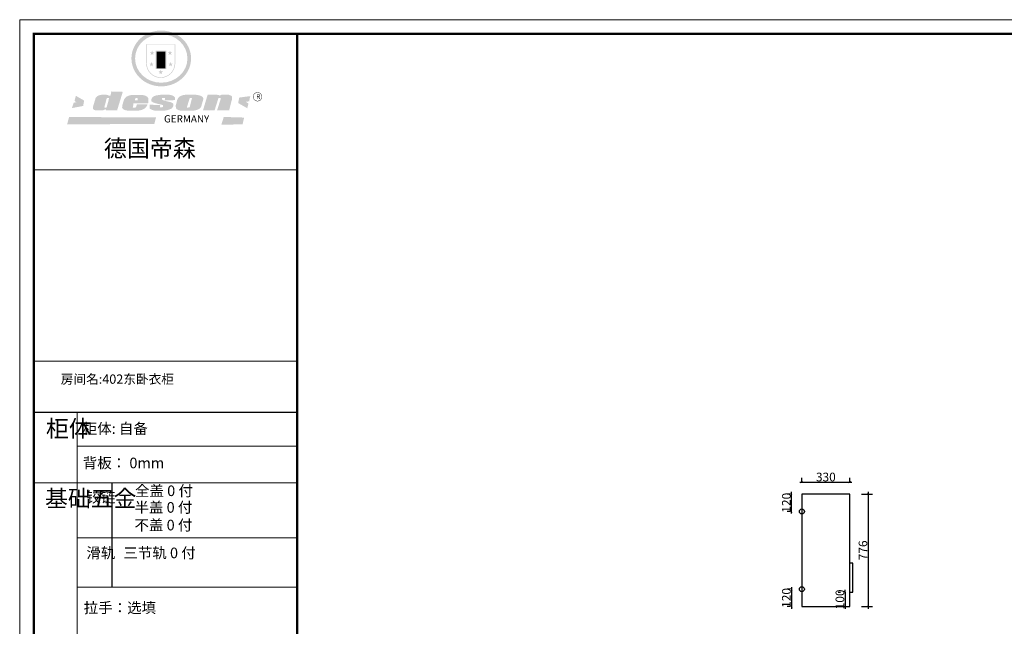
# Model space of a CAD drawing. Units: millimetres. Extents: x 423443 to 451901, y 836197 to 851718.
# Drawn here: x 423443 to 430231, y 845883 to 850062 of the extents above; entities that cross this region are included whole.
import ezdxf

# ---------------------------------------------------------------- set-up
doc = ezdxf.new("R2010")
doc.units = ezdxf.units.MM
doc.layers.add('01', color=7, linetype='Continuous')
doc.styles.get("Standard").update_dxf_attribs({"font": 'arial.ttf'})
doc.styles.add('宋体50注释', font='txt', dxfattribs={"width": 0.8})
doc.dimstyles.new('标体60$0', dxfattribs={"dimtxt": 60, "dimasz": 15, "dimexe": 30, "dimexo": 80, "dimgap": 5, "dimtad": 3, "dimdec": 1, "dimdsep": 46, "dimtxsty": '宋体50注释', "dimblk": 'ARCHTICK', "dimcen": 30, "dimdle": 15, "dimclrd": 3, "dimclre": 3, "dimclrt": 7, "dimadec": 0, "dimazin": 2, "dimtfac": 1, "dimtdec": 1, "dimtix": 1, "dimtmove": 1, "dimatfit": 3, "dimldrblk": 'DOT', "dimfxl": 1, "dimtolj": 1, "dimtzin": 0, "dimlwd": -1, "dimlwe": -1, "dimarcsym": 0})

# ---------------------------------------------------------------- blocks, each defined once
blk = doc.blocks.new('_ArchTick')
at = {"color": 0, "linetype": 'ByBlock', "const_width": 0.15}
blk.add_lwpolyline([(-0.5, -0.5), (0.5, 0.5)], dxfattribs=at)
blk = doc.blocks.new('*D25')
at = {"color": 3, "linetype": 'ByBlock', "ltscale": 5, "transparency": 16777216}
for p, q in [((428755.7, 846138), (428733.7, 846138)), ((428763.7, 846153), (428763.7, 846003)), ((428756, 846018), (428733.7, 846018))]:
    blk.add_line(p, q, dxfattribs=at)
at = {"layer": 'Defpoints', "color": 0, "ltscale": 5, "transparency": 16777216}
for p in [(428835.7, 846138), (428763.7, 846018), (428836, 846018)]:
    blk.add_point(p, dxfattribs=at)
at = {"color": 3, "ltscale": 5, "transparency": 16777216, "xscale": 15, "yscale": 15, "zscale": 15}
for p, rotation in [((428763.7, 846138), 90), ((428763.7, 846018), 270)]:
    blk.add_blockref('_ArchTick', p, dxfattribs=dict(at, rotation=rotation))
at = {"color": 7, "ltscale": 5, "transparency": 16777216, "insert": (428728.7, 846078), "char_height": 60, "attachment_point": 5, "rotation": 90, "style": '宋体50注释'}
blk.add_mtext('\\A1;120', dxfattribs=at)
blk = doc.blocks.new('_Dot')
at = {"color": 0, "linetype": 'ByBlock', "lineweight": -2}
blk.add_line((-0.5, 0), (-1, 0), dxfattribs=at)
at = {"color": 0, "linetype": 'ByBlock', "const_width": 0.5}
blk.add_lwpolyline([(-0.25, 0, 1), (0.25, 0, 1)], format="xyb", close=True, dxfattribs=at)
blk = doc.blocks.new('*D26')
at = {"color": 3, "linetype": 'ByBlock', "ltscale": 5, "transparency": 16777216}
for p, q in [((428756, 846794), (428733.7, 846794)), ((428763.7, 846659), (428763.7, 846809)), ((428756, 846674), (428733.7, 846674))]:
    blk.add_line(p, q, dxfattribs=at)
at = {"layer": 'Defpoints', "color": 0, "ltscale": 5, "transparency": 16777216}
for p in [(428763.7, 846794), (428836, 846794), (428836, 846674)]:
    blk.add_point(p, dxfattribs=at)
at = {"color": 3, "ltscale": 5, "transparency": 16777216, "xscale": 15, "yscale": 15, "zscale": 15}
for p, rotation in [((428763.7, 846794), 90), ((428763.7, 846674), 270)]:
    blk.add_blockref('_ArchTick', p, dxfattribs=dict(at, rotation=rotation))
at = {"color": 7, "ltscale": 5, "transparency": 16777216, "insert": (428728.7, 846734), "char_height": 60, "attachment_point": 5, "rotation": 90, "style": '宋体50注释'}
blk.add_mtext('\\A1;120', dxfattribs=at)
blk = doc.blocks.new('*D27')
at = {"color": 3, "linetype": 'ByBlock', "ltscale": 5, "transparency": 16777216}
for p, q in [((428836, 846874), (428836, 846906)), ((429166, 846874), (429166, 846906)), ((428821, 846876), (429181, 846876))]:
    blk.add_line(p, q, dxfattribs=at)
at = {"layer": 'Defpoints', "color": 0, "ltscale": 5, "transparency": 16777216}
for p in [(429166, 846876), (428836, 846794), (429166, 846794)]:
    blk.add_point(p, dxfattribs=at)
at = {"color": 3, "ltscale": 5, "transparency": 16777216, "xscale": 15, "yscale": 15, "zscale": 15, "rotation": 180}
blk.add_blockref('_ArchTick', (428836, 846876), dxfattribs=at)
at = {"color": 3, "ltscale": 5, "transparency": 16777216, "xscale": 15, "yscale": 15, "zscale": 15}
blk.add_blockref('_ArchTick', (429166, 846876), dxfattribs=at)
at = {"color": 7, "ltscale": 5, "transparency": 16777216, "insert": (429001, 846911), "char_height": 60, "attachment_point": 5, "style": '宋体50注释'}
blk.add_mtext('\\A1;330', dxfattribs=at)
blk = doc.blocks.new('*D28')
at = {"color": 3, "linetype": 'ByBlock', "ltscale": 5, "transparency": 16777216}
for p, q in [((429246, 846794), (429322, 846794)), ((429292, 846809), (429292, 846003)), ((429246, 846018), (429322, 846018))]:
    blk.add_line(p, q, dxfattribs=at)
at = {"layer": 'Defpoints', "color": 0, "ltscale": 5, "transparency": 16777216}
for p in [(429166, 846794), (429166, 846018), (429292, 846018)]:
    blk.add_point(p, dxfattribs=at)
at = {"color": 3, "ltscale": 5, "transparency": 16777216, "xscale": 15, "yscale": 15, "zscale": 15}
for p, rotation in [((429292, 846794), 90), ((429292, 846018), 270)]:
    blk.add_blockref('_ArchTick', p, dxfattribs=dict(at, rotation=rotation))
at = {"color": 7, "ltscale": 5, "transparency": 16777216, "insert": (429257, 846406), "char_height": 60, "attachment_point": 5, "rotation": 90, "style": '宋体50注释'}
blk.add_mtext('\\A1;776', dxfattribs=at)
blk = doc.blocks.new('*D29')
at = {"color": 3, "linetype": 'ByBlock', "ltscale": 5, "transparency": 16777216}
for p, q in [((429086, 846118), (429103, 846118)), ((429133, 846118), (429133, 846133)), ((429133, 846118), (429133, 846018)), ((429086, 846018), (429103, 846018)), ((429133, 846018), (429133, 846003))]:
    blk.add_line(p, q, dxfattribs=at)
at = {"layer": 'Defpoints', "color": 0, "ltscale": 5, "transparency": 16777216}
for p in [(429166, 846118), (429133, 846018), (429166, 846018)]:
    blk.add_point(p, dxfattribs=at)
at = {"color": 3, "ltscale": 5, "transparency": 16777216, "xscale": 15, "yscale": 15, "zscale": 15}
for p, rotation in [((429133, 846118), 270), ((429133, 846018), 90)]:
    blk.add_blockref('_ArchTick', p, dxfattribs=dict(at, rotation=rotation))
at = {"color": 7, "ltscale": 5, "transparency": 16777216, "insert": (429098, 846068), "char_height": 60, "attachment_point": 5, "rotation": 90, "style": '宋体50注释'}
blk.add_mtext('\\A1;100', dxfattribs=at)
blk = doc.blocks.new('SAF')
h = blk.add_hatch(color=250)
h.dxf.hatch_style = 1
h.paths.add_polyline_path([(129249, 28065.7), (129000.5, 28065.7), (129000.5, 27902.8, 1), (129249, 27902.8)])
h.paths.add_polyline_path([(129243.8, 28060.6), (129243.8, 27902.8, -1), (129005.7, 27902.8), (129005.7, 28060.6)], flags=16)
h = blk.add_hatch(color=256)
h.paths.add_polyline_path([(129224.5, 27997), (129208.9, 27997), (129204.1, 28011.7), (129199.3, 27997), (129183.8, 27997), (129196.4, 27987.9), (129191.6, 27973.1), (129204.1, 27982.2), (129216.7, 27973.1), (129211.9, 27987.9)])
h.paths.add_polyline_path([(129229.6, 27900.8), (129214.1, 27900.8), (129209.3, 27915.5), (129204.5, 27900.8), (129189, 27900.8), (129201.5, 27891.7), (129196.7, 27876.9), (129209.3, 27886), (129221.8, 27876.9), (129217, 27891.7)])
h.paths.add_polyline_path([(129145.3, 27833.8), (129129.8, 27833.8), (129125, 27848.5), (129120.2, 27833.8), (129104.7, 27833.8), (129117.3, 27824.7), (129112.5, 27809.9), (129125, 27819), (129137.6, 27809.9), (129132.8, 27824.7)])
h.paths.add_polyline_path([(129066.4, 27900.8), (129050.9, 27900.8), (129046.1, 27915.5), (129041.3, 27900.8), (129025.8, 27900.8), (129038.3, 27891.7), (129033.6, 27876.9), (129046.1, 27886), (129058.7, 27876.9), (129053.9, 27891.7)])
h.paths.add_polyline_path([(129071.6, 27997), (129056.1, 27997), (129051.3, 28011.7), (129046.5, 27997), (129030.9, 27997), (129043.5, 27987.9), (129038.7, 27973.1), (129051.3, 27982.2), (129063.8, 27973.1), (129059, 27987.9)])
h = blk.add_hatch(color=250)
h.dxf.hatch_style = 1
h.paths.add_polyline_path([(129172.7, 28009.8), (129082.7, 28009.8), (129082.7, 27853.2), (129172.7, 27853.2)])
h.paths.add_polyline_path([(129165, 27861), (129090.4, 27861), (129090.4, 28002.1), (129165, 28002.1)], flags=16)
blk.add_hatch(color=256).paths.add_polyline_path([(129165, 28002.1), (129090.4, 28002.1), (129090.4, 27955.1), (129165, 27955.1)])
h = blk.add_hatch(color=1)
h.dxf.hatch_style = 1
h.paths.add_polyline_path([(129165, 27955.1), (129090.4, 27955.1), (129090.4, 27908), (129165, 27908)])
h = blk.add_hatch(color=2)
h.dxf.hatch_style = 1
h.paths.add_polyline_path([(129165, 27908), (129090.4, 27908), (129090.4, 27861), (129165, 27861)])
h = blk.add_hatch(color=1)
h.dxf.hatch_style = 1
h.paths.add_polyline_path([(128470.6, 27584.9), (128400.4, 27625.3), (128388.3, 27582.4), (128404.8, 27569.6), (128381.4, 27567.7), (128366.7, 27520.3), (128462.4, 27539.1)])
h.paths.add_polyline_path([(129889.6, 27622.7), (129795.5, 27610.5), (129786.4, 27563.5), (129863.8, 27519.5), (129874.5, 27559), (129853.2, 27574.1), (129880.5, 27578.7)])
h.paths.add_polyline_path([(129837.8, 27439.7), (129663.3, 27444.9), (129643.2, 27380.1), (129823.6, 27380.8)])
h.paths.add_polyline_path([(129085.2, 27442.4), (128342, 27443.5), (128325.3, 27382.8), (129069.7, 27383.9)])
h = blk.add_hatch(color=157)
h.paths.add_polyline_path([(128800.7, 27659.2), (128703.6, 27662.3), (128695, 27626.4), (128688, 27626.3), (128686.9, 27626.3), (128685, 27626.7), (128683.6, 27627.2), (128682.2, 27627.7), (128679, 27629.3), (128676.7, 27630.5), (128673.2, 27631.6), (128668.7, 27632.8), (128664.9, 27633.6), (128657.5, 27634.3), (128653.3, 27634.7), (128651.3, 27634.9), (128648.4, 27634.9), (128645.8, 27634.8), (128642.4, 27634.9), (128634, 27634.8), (128630.9, 27634.8), (128628.7, 27634.8), (128627.4, 27634.8), (128625.1, 27634.7), (128623.1, 27634.6), (128621.5, 27634.5), (128620.7, 27634.5), (128619.6, 27634.2), (128617.7, 27633.9), (128615.9, 27633.6), (128611.6, 27632.7), (128606.4, 27631.6), (128603.3, 27630.8), (128602.3, 27630.6), (128601.4, 27630.4), (128600.7, 27630.2), (128599.7, 27630), (128598.8, 27629.7), (128597.9, 27629.5), (128597.8, 27629.5), (128597.4, 27629.4), (128597.3, 27629.4), (128597.1, 27629.3), (128596.7, 27629.2), (128596.3, 27629), (128595.8, 27628.8), (128595.2, 27628.6), (128594.9, 27628.5), (128594.5, 27628.4), (128593.9, 27628.1), (128592.9, 27627.7), (128591.9, 27627.4), (128591.4, 27627.2), (128591, 27627), (128590.5, 27626.8), (128590.1, 27626.6), (128589.6, 27626.3), (128589.3, 27626.1), (128589, 27625.9), (128588.6, 27625.7), (128588.2, 27625.4), (128587.8, 27625.1), (128587.4, 27624.8), (128586.9, 27624.5), (128586.7, 27624.4), (128586.5, 27624.3), (128586.3, 27624.1), (128586.1, 27624), (128585.8, 27623.8), (128585.3, 27623.5), (128584.8, 27623.1), (128584.1, 27622.6), (128583.3, 27622), (128582.6, 27621.5), (128582, 27621), (128581.5, 27620.7), (128581.1, 27620.4), (128580.6, 27620), (128580.3, 27619.8), (128580, 27619.5), (128579.5, 27619.2), (128579.1, 27618.9), (128578.6, 27618.6), (128578.1, 27618.2), (128577.6, 27617.8), (128577, 27617.3), (128576.2, 27616.6), (128575.7, 27616), (128575.3, 27615.5), (128575, 27615), (128574.4, 27614.3), (128573.9, 27613.7), (128573.3, 27612.9), (128572.7, 27612), (128571.9, 27610.9), (128571.2, 27609.7), (128570.6, 27608.8), (128569.8, 27607.6), (128568.9, 27606), (128568.1, 27604.4), (128567.5, 27602.6), (128546.9, 27533.4), (128545.6, 27527.5), (128545.6, 27524.2), (128545.2, 27519.3), (128545.6, 27514.9), (128548.2, 27511.8), (128552.9, 27506.6), (128557.3, 27504.3), (128565.9, 27501.9), (128574.2, 27500.6), (128586.2, 27500.6), (128596.1, 27500.6), (128631.3, 27501.3), (128642.8, 27506.2), (128649.7, 27507.8), (128656.9, 27509.4), (128656.2, 27501.8), (128752.5, 27501.8)])
h.paths.add_polyline_path([(128681.7, 27598.1), (128681.2, 27592), (128663.5, 27529.3), (128661.7, 27526.6), (128659.8, 27524.9), (128646.3, 27524.6), (128644.8, 27526.1), (128644.3, 27527.6), (128644.1, 27529.8), (128662.2, 27600.5), (128663.9, 27604), (128665.3, 27606.4), (128665.9, 27607), (128667, 27607.3), (128669.3, 27607.3), (128681.7, 27607.2), (128682, 27606.8), (128682, 27606.2)], flags=16)
h = blk.add_hatch(color=157)
h.paths.add_polyline_path([(129018.2, 27605.1), (129015.3, 27609.8), (129010.4, 27615.9), (129005.8, 27619.5), (129001.3, 27622.7), (128996.4, 27624.8), (128988.4, 27627.5), (128981.4, 27629.9), (128976.6, 27631.1), (128970.2, 27631.9), (128887.3, 27632.6), (128879.3, 27632.1), (128870.6, 27631.1), (128862.9, 27629.8), (128856.1, 27628.1), (128849.3, 27625.8), (128843.4, 27623.4), (128838.1, 27621), (128833.8, 27618.7), (128829.6, 27615.7), (128825.4, 27611.8), (128821.4, 27607.2), (128818.6, 27603.4), (128815.2, 27598.5), (128812.2, 27593.9), (128810.5, 27589.8), (128798.7, 27551.2), (128796.4, 27538.4), (128795.2, 27528.7), (128795.4, 27523.3), (128795.7, 27521.9), (128796.1, 27520.7), (128796.6, 27519.4), (128797.9, 27517.8), (128799.4, 27516), (128801.9, 27513.9), (128805.3, 27511.5), (128808.7, 27509), (128814.8, 27505.1), (128820.1, 27503.2), (128828.3, 27500.7), (128838.8, 27499.8), (128849.2, 27498.8), (128861.5, 27498.2), (128925, 27498.4), (128936.8, 27499.7), (128944.1, 27500.9), (128951.1, 27502.2), (128959.3, 27504.2), (128968.6, 27507.3), (128975.4, 27510.6), (128980.3, 27512.9), (128985.7, 27515.6), (128990.4, 27519), (128994.4, 27523), (128999, 27528.8), (129003, 27534.1), (129005.7, 27538.6), (129009.1, 27545.4), (129011.8, 27552.7), (128921.5, 27552.7), (128919.9, 27544.8), (128917.1, 27539.7), (128915, 27532.3), (128912.3, 27528), (128906.7, 27525.2), (128893.2, 27524.9), (128886.3, 27525.7), (128886.6, 27530.3), (128889.4, 27541.7), (128891.9, 27561.8), (129016.9, 27561.8), (129019.3, 27574.1), (129020.4, 27582), (129020.3, 27589), (129019.8, 27595.8)])
h.paths.add_polyline_path([(128905.6, 27594.1), (128906.5, 27597.6), (128907.7, 27600.8), (128909.3, 27603.2), (128910.7, 27605.1), (128911.6, 27605.7), (128913.4, 27607.1), (128915.8, 27607.7), (128917.6, 27607.7), (128920.8, 27607.7), (128922.6, 27607.4), (128924.9, 27607), (128926.5, 27605.1), (128927.8, 27603.6), (128928, 27601.7), (128928.2, 27600.2), (128928.2, 27596.2), (128927.6, 27592.1), (128927.2, 27589.7), (128926.6, 27586.4), (128904.6, 27586.2), (128905.2, 27591.1)], flags=16)
h.paths.add_polyline_path([(129167.3, 27581.7), (129163.2, 27583), (129158.9, 27583.9), (129154.5, 27585), (129149.3, 27586.6), (129145, 27588.2), (129141.7, 27589.6), (129139, 27591.6), (129136.6, 27595.3), (129136.2, 27597.6), (129136.1, 27599.1), (129136.1, 27601.1), (129136.3, 27602.9), (129136.8, 27605), (129137.2, 27605.7), (129137.7, 27606.4), (129138.3, 27607.6), (129139.6, 27607.6), (129162.1, 27608), (129161.9, 27592.4), (129158.1, 27592.4), (129157.6, 27587.6), (129244.5, 27588.3), (129246, 27592), (129246.7, 27595.1), (129247.2, 27598.8), (129247.2, 27603.9), (129246.5, 27610.3), (129242.7, 27616.5), (129238.3, 27620.4), (129233.6, 27623.5), (129227, 27626.8), (129220.2, 27629.7), (129212.6, 27631.7), (129197.6, 27634.6), (129185.1, 27635.8), (129168.6, 27635.9), (129154.8, 27635.9), (129142.6, 27635.6), (129128.9, 27634.5), (129117.8, 27633.4), (129105.9, 27631.7), (129093.8, 27629.7), (129089.5, 27628.8), (129083.5, 27627.6), (129074.1, 27625), (129069.8, 27623.2), (129064.5, 27620.1), (129060.5, 27617.3), (129057, 27614.1), (129054.6, 27611.7), (129053.7, 27610.6), (129052.9, 27609.6), (129051.4, 27607.7), (129050.1, 27606.1), (129049.1, 27604.8), (129048.3, 27603.7), (129047.6, 27602), (129047, 27600.5), (129046, 27597.8), (129045.5, 27596.1), (129044.9, 27594.1), (129044.6, 27591.9), (129044.3, 27588.6), (129044.3, 27587.1), (129044.3, 27584.3), (129044.3, 27582.3), (129044.7, 27580.2), (129045.7, 27578.8), (129048, 27576.7), (129050.8, 27574.7), (129056.5, 27570.5), (129060.5, 27568.7), (129063, 27567.7), (129066.2, 27566.6), (129071.5, 27565.1), (129076.2, 27563.8), (129081.9, 27562), (129099.9, 27556.9), (129127, 27550.9), (129137.9, 27547.9), (129143, 27546.8), (129144.1, 27546), (129144.6, 27545.2), (129144.9, 27540.8), (129145, 27534.2), (129144.5, 27532.7), (129143.9, 27531.6), (129141, 27529.3), (129138.1, 27527), (129136.6, 27526.5), (129134.5, 27526.4), (129118.3, 27526.4), (129117.7, 27527.1), (129117.8, 27537.6), (129117.6, 27538.8), (129118.2, 27540.4), (129118.7, 27542.1), (129119, 27542.7), (129121.3, 27544.4), (129121.1, 27548.1), (129031.2, 27548.5), (129030.8, 27535.3), (129029.8, 27527.4), (129029.6, 27524.4), (129029.8, 27521.4), (129030.4, 27519), (129031.9, 27516.6), (129035.5, 27513.4), (129039.6, 27511.1), (129043.3, 27508.9), (129050.2, 27505.5), (129057.2, 27503.4), (129066.2, 27500.9), (129074.3, 27499.4), (129085, 27499), (129156.4, 27499), (129168.6, 27500.5), (129186.2, 27504), (129196.9, 27508), (129211.7, 27514.2), (129215.5, 27516), (129218.9, 27518.3), (129222.8, 27522.2), (129226.7, 27527.2), (129229.7, 27532.1), (129232.1, 27538.3), (129233.2, 27544.3), (129233.5, 27548.7), (129233.4, 27552), (129232.4, 27555.7), (129230.5, 27558.6), (129228, 27561), (129225.1, 27563.1), (129221.6, 27565.2), (129217.7, 27567.5), (129213.3, 27569.2), (129206.1, 27572.3), (129198.3, 27574.1), (129190.4, 27575.2), (129184.7, 27576.4), (129180.4, 27577.6), (129176.4, 27578.8), (129172.1, 27580.1)])
h.paths.add_polyline_path([(129467.5, 27527.5), (129470.5, 27533.4), (129485.7, 27585.3), (129488.9, 27597.3), (129488.9, 27602), (129487.3, 27606.8), (129484.7, 27611), (129482.8, 27613.9), (129479.9, 27617), (129476.8, 27619.3), (129473.4, 27621.4), (129467.4, 27624.4), (129461.5, 27626.7), (129450.5, 27629.9), (129436.5, 27632.5), (129427.2, 27633.9), (129415.6, 27635.4), (129402.2, 27636), (129342.7, 27634), (129333.9, 27633.9), (129321, 27631.8), (129312.7, 27630.1), (129304.6, 27627.7), (129297, 27625), (129287.5, 27619.2), (129281.4, 27614.3), (129276.2, 27609.7), (129272.8, 27605.2), (129269.2, 27597.5), (129265.8, 27590.2), (129253.7, 27545.4), (129253.7, 27534.5), (129254, 27530.1), (129254.6, 27524.3), (129255, 27521.1), (129256.4, 27517.8), (129258.2, 27514.9), (129260.4, 27512.4), (129263.9, 27509.7), (129267.8, 27507.2), (129273.6, 27504.6), (129277.2, 27503.2), (129281.8, 27501.7), (129286.6, 27500.6), (129290.8, 27499.7), (129295.5, 27499.3), (129302.1, 27498.4), (129308.2, 27497.7), (129315.5, 27497.8), (129404.5, 27499.1), (129410.7, 27499.7), (129417, 27500.7), (129422.3, 27502), (129429.7, 27503.9), (129440, 27507.2), (129446.4, 27509.9), (129452, 27513), (129456.8, 27516.2), (129460.8, 27519.5), (129464.4, 27523.2)])
h.paths.add_polyline_path([(129348.8, 27528.6), (129349, 27530), (129371.8, 27602.9), (129373.5, 27606.1), (129374.5, 27607.2), (129375.8, 27607.6), (129377.4, 27607.8), (129389.3, 27607.8), (129390.5, 27607.7), (129391.8, 27606.8), (129391.8, 27604.8), (129373.1, 27530.5), (129372, 27528.5), (129370.4, 27527.1), (129368, 27526.3), (129364.5, 27525.8), (129350.1, 27524.9), (129349.6, 27525.4), (129349.2, 27526.3), (129349, 27527.4)], flags=16)
h.paths.add_polyline_path([(129617.6, 27604.2), (129618.5, 27605.6), (129619.6, 27606.6), (129620.9, 27607.1), (129623.2, 27607.1), (129631.1, 27607.1), (129633.5, 27607), (129635.1, 27606.4), (129635.9, 27604.9), (129636.1, 27602.2), (129636.3, 27599), (129636.1, 27596), (129635.9, 27593.1), (129635, 27590.4), (129605.8, 27500.7), (129709.6, 27500.7), (129733.9, 27597.4), (129734.5, 27604.5), (129734.7, 27609.3), (129734.4, 27615.5), (129733.9, 27618.1), (129733, 27620.2), (129731.4, 27621.8), (129728.6, 27624.3), (129722, 27627.8), (129713.8, 27631.1), (129707.2, 27633.5), (129705.4, 27634.4), (129702.7, 27635.3), (129700.4, 27635.7), (129698.4, 27635.9), (129696.6, 27636), (129688.2, 27636), (129680.8, 27636.1), (129670.7, 27636.2), (129664.9, 27636.1), (129658.3, 27635.9), (129655.2, 27635.6), (129652.1, 27635.3), (129649.2, 27634.9), (129646.1, 27634.3), (129642.5, 27633.6), (129639.9, 27632.7), (129637.3, 27631.6), (129634.8, 27630.3), (129632.9, 27629.1), (129631, 27628), (129628.7, 27626), (129624.7, 27626.2), (129626, 27633.6), (129525.6, 27634.3), (129485.6, 27500), (129584.9, 27500.8)])
h = blk.add_hatch(color=157)
h.dxf.hatch_style = 1
h.paths.add_polyline_path([(129913.2, 27617.2, 1), (129990.9, 27617.2, 1)])
h.paths.add_polyline_path([(129987.7, 27617.2, -1), (129916.4, 27617.2, -1)], flags=16)
at = {"color": 157, "attachment_point": 1}
for s, insert, char_height, width in [('{\\fArial|b0|i0|c0|p34;R}', (129941.1, 27638.8), 39.537, 33.171), ('{\\fArial|b0|i0|c0|p34;GERMANY}', (129153, 27459.7), 61.776, 102919.526)]:
    blk.add_mtext(s, dxfattribs=dict(at, insert=insert, char_height=char_height, width=width))
blk = doc.blocks.new('AFERT')
h = blk.add_hatch(color=250)
h.dxf.hatch_style = 1
edge = h.paths.add_edge_path()
edge.add_spline(control_points=[(128874.9, 27944.3), (128874.9, 27937.6), (128875.2, 27930.9), (128876.7, 27913.3), (128878.6, 27902.3), (128883.8, 27880.9), (128887.2, 27870.3), (128895.5, 27849.7), (128900.4, 27839.7), (128911.7, 27820.5), (128918, 27811.2), (128931.9, 27793.6), (128939.6, 27785.3), (128955.9, 27769.8), (128964.6, 27762.5), (128983.1, 27749.2), (128992.8, 27743.2), (129012.9, 27732.4), (129023.4, 27727.6), (129044.9, 27719.5), (129055.9, 27716.1), (129078.4, 27710.8), (129089.8, 27708.9), (129112.8, 27706.5), (129124.4, 27706.1), (129147.5, 27706.6), (129159, 27707.6), (129181.9, 27711.1), (129193.2, 27713.6), (129215.3, 27720), (129226.2, 27723.9), (129247.2, 27733), (129257.4, 27738.3), (129275.3, 27749), (129283.1, 27754.4), (129298.1, 27765.8), (129305.3, 27772), (129318.8, 27785), (129325.2, 27791.9), (129337, 27806.3), (129342.5, 27813.8), (129352.6, 27829.5), (129357.1, 27837.6), (129366, 27855.8), (129370.1, 27866.1), (129376.7, 27887.1), (129379.3, 27897.8), (129382.8, 27919.5), (129383.8, 27930.5), (129384, 27950.6), (129383.6, 27959.9), (129381.7, 27976.6), (129380.4, 27984.2), (129377.2, 27999.1), (129375.2, 28006.5), (129370.4, 28021.1), (129367.7, 28028.3), (129361, 28043.5), (129356.9, 28051.4), (129347.8, 28066.9), (129342.8, 28074.4), (129331.9, 28088.7), (129326.1, 28095.6), (129313.6, 28108.7), (129307, 28115), (129290.8, 28128.7), (129280.8, 28135.9), (129259.9, 28149), (129248.9, 28154.8), (129228.2, 28163.8), (129218.6, 28167.4), (129196.7, 28174.1), (129184.3, 28177), (129161.3, 28180.6), (129150.8, 28181.7), (129127.5, 28182.6), (129114.7, 28182.2), (129091.6, 28179.9), (129081.1, 28178.2), (129058.5, 28173.2), (129046.4, 28169.6), (129023.3, 28161), (129012.3, 28155.9), (128992.8, 28145.4), (128984.3, 28140.1), (128966.3, 28127.4), (128957, 28119.8), (128939.7, 28103.5), (128931.7, 28094.7), (128917.1, 28076.2), (128910.5, 28066.4), (128900.1, 28048), (128895.9, 28039.6), (128888.1, 28020.9), (128884.6, 28010.5), (128879.2, 27989.4), (128877.3, 27978.7), (128875.3, 27960.1), (128874.9, 27952.2), (128874.9, 27944.3)], knot_values=[0, 0, 0, 0, 0.08344, 0.08344, 0.221011, 0.221011, 0.358582, 0.358582, 0.496153, 0.496153, 0.633724, 0.633724, 0.771295, 0.771295, 0.908866, 0.908866, 1.046437, 1.046437, 1.184008, 1.184008, 1.321579, 1.321579, 1.45915, 1.45915, 1.596721, 1.596721, 1.734292, 1.734292, 1.871863, 1.871863, 2.009434, 2.009434, 2.147005, 2.147005, 2.261445, 2.261445, 2.375884, 2.375884, 2.490324, 2.490324, 2.604764, 2.604764, 2.719204, 2.719204, 2.856038, 2.856038, 2.992873, 2.992873, 3.129708, 3.129708, 3.244736, 3.244736, 3.340002, 3.340002, 3.435269, 3.435269, 3.530535, 3.530535, 3.641049, 3.641049, 3.751563, 3.751563, 3.862077, 3.862077, 3.972591, 3.972591, 4.120868, 4.120868, 4.269951, 4.269951, 4.392246, 4.392246, 4.543829, 4.543829, 4.669237, 4.669237, 4.820987, 4.820987, 4.946437, 4.946437, 5.096748, 5.096748, 5.242147, 5.242147, 5.36333, 5.36333, 5.508179, 5.508179, 5.653028, 5.653028, 5.797877, 5.797877, 5.914044, 5.914044, 6.049342, 6.049342, 6.184641, 6.184641, 6.283185, 6.283185, 6.283185, 6.283185], degree=3, periodic=0)
edge = h.paths.add_edge_path(flags=16)
edge.add_ellipse((129129.4, 27944.3), major_axis=(-223.6, 0), ratio=0.926136, start_angle=0, end_angle=360)
blk.add_blockref('SAF', (0, 0))

msp = doc.modelspace()

# ---------------------------------------------------------------- linework, layer by layer
at = {"color": 0, "linetype": 'ByBlock', "lineweight": 9}
for p, q in [((425355.71, 849028.01), (423540.75, 849028.01)), ((425199.3, 849028.01), (423540.75, 849028.01)), ((425199.3, 849028.01), (423540.75, 849028.01)), ((425355.71, 847708.4), (423540.75, 847708.4)), ((423839.39, 847356.12), (423839.39, 843859.89)), ((425355.71, 847122.48), (423839.39, 847122.48)), ((425355.71, 846871.01), (423540.75, 846871.01)), ((425355.71, 846492.21), (423839.39, 846492.21)), ((425355.71, 846152.14), (423839.39, 846152.14))]:
    msp.add_line(p, q, dxfattribs=at)
at = {"color": 0, "linetype": 'ByBlock', "ltscale": 3}
msp.add_line((424078.29, 846871.01), (424078.29, 846152.14), dxfattribs=at)
at = {"color": 0, "ltscale": 5}
for p, q in [((428836, 846794), (428836, 846018)), ((429166, 846794), (428836, 846794)), ((429166, 846018), (429166, 846794)), ((428836, 846018), (429166, 846018))]:
    msp.add_line(p, q, dxfattribs=at)
at = {"color": 0}
for p, q in [((429186, 846318), (429166, 846318)), ((429186, 846118), (429186, 846318)), ((429166, 846118), (429186, 846118))]:
    msp.add_line(p, q, dxfattribs=at)
at = {"color": 0, "linetype": 'ByBlock', "lineweight": 9}
msp.add_lwpolyline([(445505.8, 836196.71), (423443, 836196.71), (423443, 850061.51), (445505.8, 850061.51)], close=True, dxfattribs=at)
msp.add_lwpolyline([(445505.8, 836196.71), (423443, 836196.71), (423443, 850061.51), (445505.8, 850061.51)], close=True, dxfattribs=at)
msp.add_lwpolyline([(445505.8, 836196.71), (423443, 836196.71), (423443, 850061.51), (445505.8, 850061.51)], close=True, dxfattribs=at)
at = {"color": 0, "linetype": 'ByBlock', "lineweight": 9, "const_width": 16.19}
msp.add_lwpolyline([(445408.23, 836294.28), (423540.75, 836294.28), (423540.75, 849963.94), (445408.23, 849963.94)], close=True, dxfattribs=at)
msp.add_lwpolyline([(445408.23, 836294.28), (423540.75, 836294.28), (423540.75, 849963.94), (445408.23, 849963.94)], close=True, dxfattribs=at)
msp.add_lwpolyline([(445408.23, 836294.28), (423540.75, 836294.28), (423540.75, 849963.94), (445408.23, 849963.94)], close=True, dxfattribs=at)
msp.add_lwpolyline([(425355.71, 849963.94), (425355.71, 836294.28)], dxfattribs=at)
for centre in [(428836, 846674), (428835.68, 846138)]:
    msp.add_circle(centre, 17)
at = {"layer": '01', "linetype": 'ByBlock'}
msp.add_line((425355.71, 847356.12), (423540.75, 847356.12), dxfattribs=at)

# ---------------------------------------------------------------- block references
at = {"linetype": 'ByBlock', "lineweight": 9, "xscale": 0.80708020123222, "yscale": 0.80708020123222, "zscale": 0.80708020123222}
msp.add_blockref('AFERT', (320201.2, 827241.32), dxfattribs=at)

# ---------------------------------------------------------------- texts
at = {"color": 0, "linetype": 'ByBlock', "lineweight": 9, "attachment_point": 1}
for s, insert, char_height, width in [('{\\fSimSun|b0|i0|c134|p54;德国帝森}', (424023.29, 849233.1), 116.2195, 1464.1615), ('{\\fSimSun|b0|i0|c134|p54;房间名:402东卧衣柜}', (423726.43, 847617.42), 63.9208, 1347.9162), ('{\\fSimSun|b0|i0|c134|p54;柜体}', (423624.2, 847302.5), 115.4283, 78.9025), ('{\\fSimSun|b0|i0|c134|p54;柜体: \\fSimHei|b0|i0|c134|p49;\\C256;自备\\fSimSun|b0|i0|c134|p54;\\C0; }', (423877.86, 847281.31), 73.0873, 1783.0368), ('{\\fSimSun|b0|i0|c134|p54;背板： 0mm}', (423877.86, 847044.56), 73.0873, 1804.7501), ('{\\fSimSun|b0|i0|c134|p54;^I基础五金}', (423617.91, 846821.02), 115.4283, 78.9025), ('{\\fSimSun|b0|i0|c134|p54;铰链}', (423903.03, 846808.81), 73.1046, 78.9025), ('{\\fSimSun|b0|i0|c134|p54;滑轨}', (423903.03, 846424.79), 73.1046, 78.9025), ('{\\fSimSun|b0|i0|c134|p54;拉手：选填}', (423884.73, 846046.91), 73.0873, 1277.1201)]:
    msp.add_mtext(s, dxfattribs=dict(at, insert=insert, char_height=char_height, width=width))
at = {"linetype": 'ByBlock', "lineweight": 9, "char_height": 73.1046, "width": 937.1991, "attachment_point": 1}
for s, insert in [('{\\fSimSun|b0|i0|c134|p54;全盖 0 付}', (424238.08, 846852.87)), ('{\\fSimSun|b0|i0|c134|p54;半盖 0 付\\C0;\\P\\C256;不盖 0 付}', (424234.33, 846738.33)), ('{\\fSimSun|b0|i0|c134|p54;三节轨 0 付}', (424157.8, 846424.79))]:
    msp.add_mtext(s, dxfattribs=dict(at, insert=insert))

# ---------------------------------------------------------------- dimensions: what is measured, and where the dimension line sits
at = {"color": 0, "ltscale": 5}
dim = msp.add_linear_dim(base=(429166, 846876), p1=(428836, 846794), p2=(429166, 846794), dimstyle='标体60$0', override={"dimfxl": 30, "dimarcsym": 1}, dxfattribs=at)
dim.commit()
dim.dimension.update_dxf_attribs({"geometry": '*D27', "text_midpoint": (429001, 846911)})
for base, p1, p2, picture, middle in [((428763.68, 846794), (428836, 846674), (428836, 846794), '*D26', (428728.68, 846734)), ((429292, 846018), (429166, 846794), (429166, 846018), '*D28', (429257, 846406)), ((428763.68, 846018), (428835.68, 846138), (428836, 846018), '*D25', (428728.68, 846078)), ((429133, 846018), (429166, 846118), (429166, 846018), '*D29', (429098, 846068))]:
    dim = msp.add_linear_dim(base=base, p1=p1, p2=p2, angle=90, dimstyle='标体60$0', override={"dimfxl": 30, "dimarcsym": 1}, dxfattribs=at)
    dim.commit()
    dim.dimension.update_dxf_attribs({"geometry": picture, "text_midpoint": middle})

doc.saveas('drawing.dxf')
